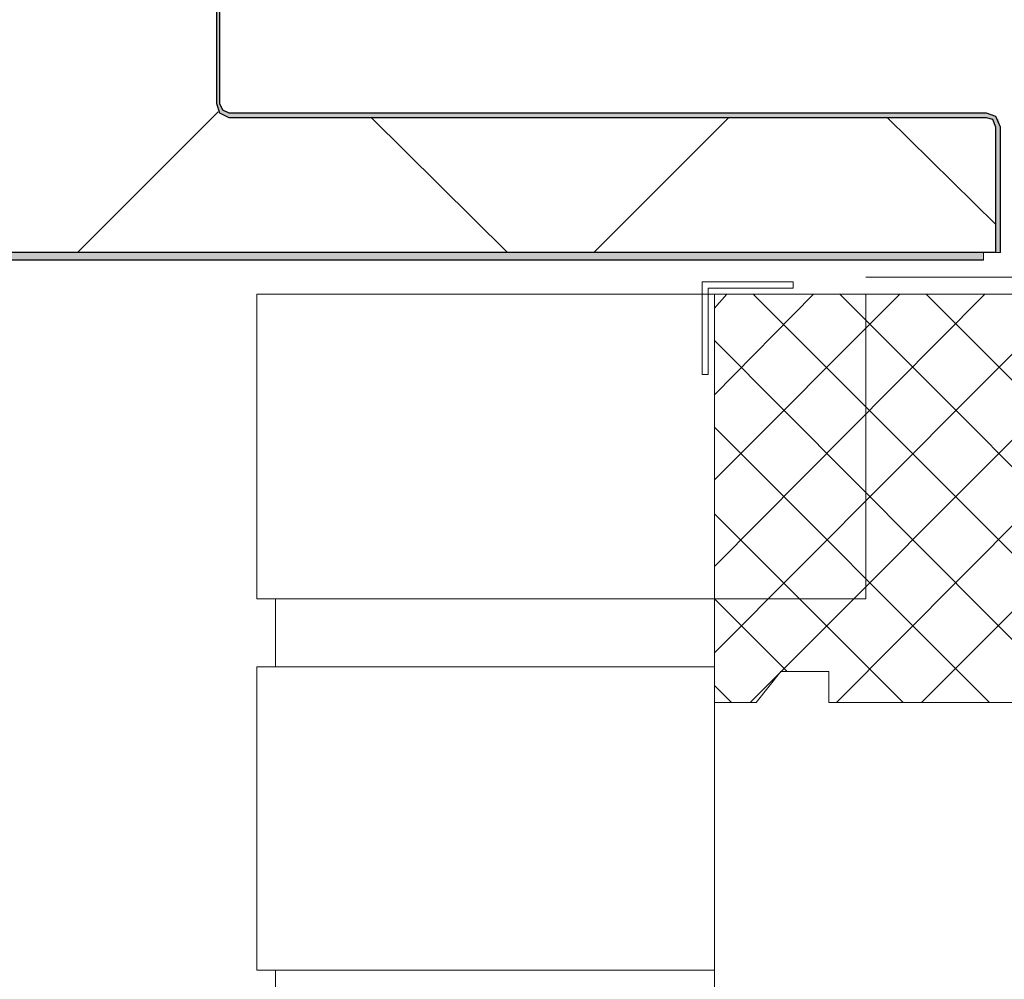
# Model space of a CAD drawing. Units: millimetres. Extents: x 0 to 294, y 0 to 385.
# Drawn here: x 127 to 154, y 321 to 347 of the extents above; entities that cross this region are included whole.
import ezdxf

# ---------------------------------------------------------------- set-up
doc = ezdxf.new("R2010")
doc.units = ezdxf.units.MM
for name, color, linetype, true_color in [('C00-00-00', 7, 'Continuous', 0x000000), ('C00-00-FF', 5, 'Continuous', 0x0000ff), ('CFF-FF-00', 2, 'Continuous', 0xffff00)]:
    doc.layers.add(name, color=color, linetype=linetype, true_color=true_color)

msp = doc.modelspace()

# ---------------------------------------------------------------- hatches: boundary and pattern name
at = {"layer": 'C00-00-00'}
h = msp.add_hatch(color=256, dxfattribs=at)
h.dxf.hatch_style = 2
h.paths.add_polyline_path([(132.047662, 352.921467), (132.216995, 352.8368), (132.301662, 352.667467), (132.301662, 344.624134), (132.343995, 344.454801), (132.470995, 344.327801), (132.640328, 344.243134), (153.383661, 344.243134), (153.552994, 344.200801), (153.637661, 343.989134), (153.637661, 340.560134), (153.764661, 340.560134), (153.764661, 343.989134), (153.722327, 344.200801), (153.552994, 344.327801), (153.383661, 344.370134), (132.640328, 344.370134), (132.470995, 344.454801), (132.386328, 344.624134), (132.386328, 352.667467), (132.343995, 352.879134), (132.216995, 353.006134), (132.047662, 353.048467), (130.396662, 353.048467), (130.396662, 352.921467)])
h = msp.add_hatch(color=256, dxfattribs=at)
h.dxf.hatch_style = 2
h.paths.add_polyline_path([(121.125662, 340.348468), (153.298994, 340.348468), (153.298994, 340.560134), (121.379662, 340.560134)])

# ---------------------------------------------------------------- linework, layer by layer
at = {"layer": 'C00-00-00', "lineweight": 30}
for points in [[(132.301662, 344.624134), (132.301662, 352.667467)], [(132.386328, 344.624134), (132.386328, 352.667467)], [(132.386328, 344.370134), (132.301662, 344.624134)], [(132.470995, 344.454801), (132.386328, 344.624134)], [(132.640328, 344.243134), (132.386328, 344.370134)], [(132.640328, 344.370134), (132.470995, 344.454801)], [(153.383661, 344.370134), (132.640328, 344.370134)], [(153.637661, 344.285467), (153.383661, 344.370134)], [(153.383661, 344.243134), (132.640328, 344.243134)], [(153.552994, 344.200801), (153.383661, 344.243134)], [(153.637661, 343.989134), (153.552994, 344.200801)], [(153.764661, 343.989134), (153.637661, 344.285467)], [(153.637661, 340.560134), (153.637661, 343.989134)], [(153.764661, 340.560134), (153.764661, 343.989134)], [(153.637661, 340.560134), (76.971997, 340.560134)], [(153.298994, 340.348468), (76.971997, 340.348468)]]:
    msp.add_lwpolyline(points, dxfattribs=at)
at = {"layer": 'C00-00-00', "lineweight": 9}
for points in [[(153.298994, 340.348468), (153.298994, 340.560134)], [(153.637661, 340.560134), (153.764661, 340.560134)]]:
    msp.add_lwpolyline(points, dxfattribs=at)
at = {"layer": 'C00-00-FF', "lineweight": 9}
for points in [[(154.230327, 339.882942), (150.081661, 339.882942)], [(145.594328, 337.215872), (145.594328, 339.755907)], [(145.594328, 339.755907), (148.091994, 339.755907)], [(148.091994, 339.586573), (145.763661, 339.586573)], [(145.763661, 339.586573), (145.763661, 337.215907)], [(148.091994, 339.755907), (148.091994, 339.586573)], [(133.402328, 339.417134), (133.402328, 331.077468)], [(150.081661, 339.417134), (133.402328, 339.417134)], [(145.932994, 339.036134), (146.271661, 339.417134)], [(145.932994, 334.337134), (151.012994, 339.417134)], [(145.932994, 331.966468), (153.341327, 339.417134)], [(155.415661, 339.417134), (145.932994, 339.417134)], [(145.932994, 339.417134), (145.932994, 328.241135)], [(145.932994, 336.665468), (148.642328, 339.417099)], [(155.415661, 330.992801), (146.991328, 339.417134)], [(157.701661, 331.077503), (149.361994, 339.41717)], [(150.081661, 331.077468), (150.081661, 339.417134)], [(160.072327, 331.077503), (151.732661, 339.41717)], [(145.932994, 329.595801), (155.415661, 339.120801)], [(155.415661, 328.622135), (145.932994, 338.147134)], [(145.763661, 337.215907), (145.594328, 337.215907)], [(146.906661, 328.241135), (155.584994, 336.919468)], [(149.277328, 328.241135), (157.913327, 336.919468)], [(151.605661, 328.241135), (160.283994, 336.919468)], [(153.468327, 328.241135), (145.932994, 335.776468)], [(151.097661, 328.241135), (145.932994, 333.405801)], [(133.402328, 331.077468), (150.081661, 331.077468)], [(145.932994, 331.077468), (133.910328, 331.077468)], [(133.910328, 331.077468), (133.910328, 329.214801)], [(145.932994, 329.214801), (145.932994, 331.077468)], [(147.922661, 329.087801), (145.932994, 331.077468)], [(133.402328, 329.214801), (133.402328, 320.917468)], [(145.932994, 329.214801), (133.402328, 329.214801)], [(145.932994, 320.917468), (145.932994, 329.214801)], [(147.075994, 328.241135), (147.753328, 329.087801)], [(147.753328, 329.087801), (149.065661, 329.087801)], [(149.065661, 329.087801), (149.065661, 328.241135)], [(146.398661, 328.241135), (145.932994, 328.706801)], [(145.932994, 328.241135), (147.075994, 328.241135)], [(149.065661, 328.241135), (155.415661, 328.241135)], [(133.402328, 320.917468), (145.932994, 320.917468)], [(133.910328, 320.917468), (133.910328, 319.054802)], [(145.932994, 319.054802), (145.932994, 320.917468)]]:
    msp.add_lwpolyline(points, dxfattribs=at)
at = {"layer": 'CFF-FF-00', "lineweight": 30}
for points in [[(132.343995, 344.412467), (128.491662, 340.560134)], [(136.534995, 344.243134), (140.260328, 340.560134)], [(142.630995, 340.560134), (146.313994, 344.243134)], [(150.674328, 344.243134), (153.637661, 341.322134)]]:
    msp.add_lwpolyline(points, dxfattribs=at)

doc.saveas('drawing.dxf')
